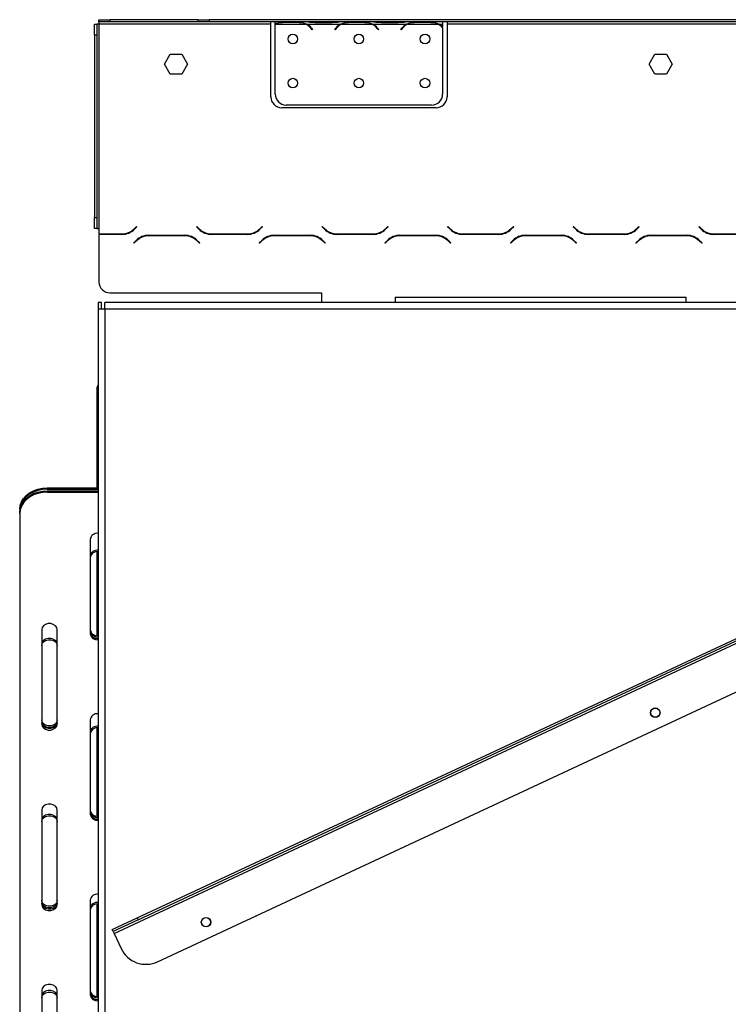
# Model space of a CAD drawing. Units: millimetres. Extents: x 179 to 4822, y 128 to 3787.
# Drawn here: x 2979 to 3300, y 2307 to 2754 of the extents above; entities that cross this region are included whole.
import ezdxf

# ---------------------------------------------------------------- set-up
doc = ezdxf.new("R2010")
doc.units = ezdxf.units.MM
doc.header["$LTSCALE"] = 19

msp = doc.modelspace()

# ---------------------------------------------------------------- linework, layer by layer
at = {"color": 7, "linetype": 'Continuous', "lineweight": 25}
for p, q in [((3014.683, 2752.52), (3014.683, 2753.52)), ((3014.683, 2753.52), (3019.683, 2753.52)), ((3019.683, 2753.52), (3019.683, 2752.52)), ((3059.683, 2753.52), (3019.683, 2753.52)), ((3059.683, 2752.52), (3059.683, 2753.52)), ((3059.683, 2753.52), (3064.683, 2753.52)), ((3064.683, 2753.52), (3064.683, 2752.52)), ((3401.218, 2753.52), (3064.683, 2753.52)), ((3012.683, 2751.52), (3013.683, 2751.52)), ((3012.683, 2746.52), (3012.683, 2751.52)), ((3013.683, 2751.52), (3013.683, 2746.52)), ((3014.683, 2751.52), (3013.683, 2751.52)), ((3019.683, 2752.52), (3014.683, 2752.52)), ((3014.683, 2752.52), (3014.683, 2751.52)), ((3014.683, 2751.52), (3014.683, 2658.76)), ((3092.683, 2751.52), (3014.683, 2751.52)), ((3059.683, 2752.52), (3019.683, 2752.52)), ((3064.683, 2752.52), (3059.683, 2752.52)), ((3402, 2752.52), (3064.683, 2752.52)), ((3092.683, 2751.52), (3092.683, 2752.52)), ((3092.683, 2718.52), (3092.683, 2751.52)), ((3094.683, 2751.609), (3094.683, 2752.52)), ((3094.683, 2719.757), (3094.683, 2751.421)), ((3094.877, 2751.52), (3108.489, 2751.52)), ((3105.016, 2752.176), (3098.35, 2752.176)), ((3108.918, 2751.52), (3124.449, 2751.52)), ((3111.53, 2748.908), (3110.991, 2749.55)), ((3111.144, 2749.679), (3111.683, 2749.037)), ((3111.683, 2749.037), (3111.53, 2748.908)), ((3113.35, 2752.276), (3113.35, 2752.52)), ((3113.35, 2752.276), (3120.016, 2752.276)), ((3120.016, 2752.276), (3120.016, 2752.52)), ((3121.683, 2749.037), (3122.222, 2749.679)), ((3121.836, 2748.908), (3121.683, 2749.037)), ((3122.375, 2749.55), (3121.836, 2748.908)), ((3124.877, 2751.52), (3138.489, 2751.52)), ((3135.016, 2752.176), (3128.35, 2752.176)), ((3138.918, 2751.52), (3154.449, 2751.52)), ((3141.53, 2748.908), (3140.991, 2749.55)), ((3141.144, 2749.679), (3141.683, 2749.037)), ((3141.683, 2749.037), (3141.53, 2748.908)), ((3143.35, 2752.276), (3143.35, 2752.52)), ((3143.35, 2752.276), (3150.016, 2752.276)), ((3150.016, 2752.276), (3150.016, 2752.52)), ((3151.683, 2749.037), (3152.222, 2749.679)), ((3151.836, 2748.908), (3151.683, 2749.037)), ((3152.375, 2749.55), (3151.836, 2748.908)), ((3154.877, 2751.52), (3168.489, 2751.52)), ((3165.016, 2752.176), (3158.35, 2752.176)), ((3168.918, 2751.52), (3170.683, 2751.52)), ((3170.683, 2752.52), (3170.683, 2751.52)), ((3170.683, 2751.52), (3170.683, 2750.183)), ((3170.683, 2749.896), (3170.683, 2719.757)), ((3172.683, 2752.52), (3172.683, 2751.52)), ((3366.683, 2751.52), (3172.683, 2751.52)), ((3172.683, 2751.52), (3172.683, 2718.52)), ((3012.683, 2746.52), (3012.683, 2663.76)), ((3013.683, 2746.52), (3012.683, 2746.52)), ((3013.683, 2746.52), (3013.683, 2663.76)), ((3044.429, 2733.309), (3047.056, 2737.859)), ((3047.056, 2737.859), (3052.31, 2737.859)), ((3052.31, 2737.859), (3054.937, 2733.309)), ((3264.429, 2733.309), (3267.056, 2737.859)), ((3267.056, 2737.859), (3272.31, 2737.859)), ((3272.31, 2737.859), (3274.937, 2733.309)), ((3047.056, 2728.759), (3044.429, 2733.309)), ((3054.937, 2733.309), (3052.31, 2728.759)), ((3267.056, 2728.759), (3264.429, 2733.309)), ((3274.937, 2733.309), (3272.31, 2728.759)), ((3052.31, 2728.759), (3047.056, 2728.759)), ((3272.31, 2728.759), (3267.056, 2728.759)), ((3167.683, 2713.52), (3097.683, 2713.52)), ((3165.683, 2714.757), (3099.683, 2714.757)), ((3012.683, 2663.76), (3013.683, 2663.76)), ((3012.683, 2658.76), (3012.683, 2663.76)), ((3013.683, 2663.76), (3013.683, 2658.76)), ((3030.693, 2658.604), (3031.792, 2659.702)), ((3031.933, 2659.56), (3030.776, 2658.404)), ((3031.792, 2659.702), (3031.933, 2659.56)), ((3058.933, 2659.56), (3059.075, 2659.702)), ((3060.09, 2658.404), (3058.933, 2659.56)), ((3059.075, 2659.702), (3060.173, 2658.604)), ((3087.693, 2658.604), (3088.792, 2659.702)), ((3088.933, 2659.56), (3087.776, 2658.404)), ((3088.792, 2659.702), (3088.933, 2659.56)), ((3115.933, 2659.56), (3116.075, 2659.702)), ((3117.09, 2658.404), (3115.933, 2659.56)), ((3116.075, 2659.702), (3117.173, 2658.604)), ((3144.693, 2658.604), (3145.792, 2659.702)), ((3145.933, 2659.56), (3144.776, 2658.404)), ((3145.792, 2659.702), (3145.933, 2659.56)), ((3172.933, 2659.56), (3173.075, 2659.702)), ((3174.09, 2658.404), (3172.933, 2659.56)), ((3173.075, 2659.702), (3174.173, 2658.604)), ((3201.693, 2658.604), (3202.792, 2659.702)), ((3202.933, 2659.56), (3201.776, 2658.404)), ((3202.792, 2659.702), (3202.933, 2659.56)), ((3229.933, 2659.56), (3230.075, 2659.702)), ((3231.09, 2658.404), (3229.933, 2659.56)), ((3230.075, 2659.702), (3231.173, 2658.604)), ((3258.693, 2658.604), (3259.792, 2659.702)), ((3259.933, 2659.56), (3258.776, 2658.404)), ((3259.792, 2659.702), (3259.933, 2659.56)), ((3286.933, 2659.56), (3287.075, 2659.702)), ((3288.09, 2658.404), (3286.933, 2659.56)), ((3287.075, 2659.702), (3288.173, 2658.604)), ((3013.683, 2658.76), (3012.683, 2658.76)), ((3013.683, 2658.76), (3014.683, 2658.76)), ((3014.683, 2658.76), (3014.683, 2656.26)), ((3014.683, 2656.26), (3025.037, 2656.26)), ((3014.683, 2656.06), (3014.683, 2654.76)), ((3025.119, 2656.06), (3014.683, 2656.06)), ((3014.683, 2654.76), (3014.683, 2634.52)), ((3037.247, 2655.66), (3053.619, 2655.66)), ((3053.537, 2655.46), (3037.33, 2655.46)), ((3082.119, 2656.06), (3065.747, 2656.06)), ((3065.83, 2656.26), (3082.037, 2656.26)), ((3094.247, 2655.66), (3110.619, 2655.66)), ((3110.537, 2655.46), (3094.33, 2655.46)), ((3139.119, 2656.06), (3122.747, 2656.06)), ((3122.83, 2656.26), (3139.037, 2656.26)), ((3151.247, 2655.66), (3167.619, 2655.66)), ((3167.537, 2655.46), (3151.33, 2655.46)), ((3196.119, 2656.06), (3179.747, 2656.06)), ((3179.83, 2656.26), (3196.037, 2656.26)), ((3208.247, 2655.66), (3224.619, 2655.66)), ((3224.537, 2655.46), (3208.33, 2655.46)), ((3253.119, 2656.06), (3236.747, 2656.06)), ((3236.83, 2656.26), (3253.037, 2656.26)), ((3265.247, 2655.66), (3281.619, 2655.66)), ((3281.537, 2655.46), (3265.33, 2655.46)), ((3310.119, 2656.06), (3293.747, 2656.06)), ((3293.83, 2656.26), (3310.037, 2656.26)), ((3030.433, 2652.16), (3031.59, 2653.317)), ((3030.575, 2652.019), (3030.433, 2652.16)), ((3031.673, 2653.117), (3030.575, 2652.019)), ((3060.292, 2652.019), (3059.193, 2653.117)), ((3059.276, 2653.317), (3060.433, 2652.16)), ((3060.433, 2652.16), (3060.292, 2652.019)), ((3087.433, 2652.16), (3088.59, 2653.317)), ((3087.575, 2652.019), (3087.433, 2652.16)), ((3088.673, 2653.117), (3087.575, 2652.019)), ((3117.292, 2652.019), (3116.193, 2653.117)), ((3116.276, 2653.317), (3117.433, 2652.16)), ((3117.433, 2652.16), (3117.292, 2652.019)), ((3144.433, 2652.16), (3145.59, 2653.317)), ((3144.575, 2652.019), (3144.433, 2652.16)), ((3145.673, 2653.117), (3144.575, 2652.019)), ((3174.292, 2652.019), (3173.193, 2653.117)), ((3173.276, 2653.317), (3174.433, 2652.16)), ((3174.433, 2652.16), (3174.292, 2652.019)), ((3201.433, 2652.16), (3202.59, 2653.317)), ((3201.575, 2652.019), (3201.433, 2652.16)), ((3202.673, 2653.117), (3201.575, 2652.019)), ((3231.292, 2652.019), (3230.193, 2653.117)), ((3230.276, 2653.317), (3231.433, 2652.16)), ((3231.433, 2652.16), (3231.292, 2652.019)), ((3258.433, 2652.16), (3259.59, 2653.317)), ((3258.575, 2652.019), (3258.433, 2652.16)), ((3259.673, 2653.117), (3258.575, 2652.019)), ((3288.292, 2652.019), (3287.193, 2653.117)), ((3287.276, 2653.317), (3288.433, 2652.16)), ((3288.433, 2652.16), (3288.292, 2652.019)), ((3019.683, 2629.52), (3115.683, 2629.52)), ((3115.683, 2629.52), (3115.683, 2625.12)), ((3015.793, 2625.12), (3014.293, 2625.12)), ((3014.293, 2625.12), (3014.293, 2622.12)), ((3015.793, 2622.12), (3015.793, 2625.12)), ((3017.293, 2622.12), (3017.293, 2625.12)), ((3521.893, 2625.12), (3017.293, 2625.12)), ((3149.193, 2627.52), (3149.193, 2625.12)), ((3149.193, 2627.52), (3281.193, 2627.52)), ((3281.193, 2625.12), (3281.193, 2627.52)), ((3014.293, 2622.12), (3014.293, 2007.62)), ((3017.293, 2622.12), (3014.293, 2622.12)), ((3017.293, 2622.12), (3017.293, 2007.62)), ((3521.893, 2622.12), (3017.293, 2622.12)), ((3013.693, 2585.52), (3013.693, 2541.019)), ((3014.063, 2587.201), (3014.293, 2587.094)), ((3021.544, 2338.748), (3501.887, 2562.735)), ((3032.028, 2345.843), (3489.713, 2559.265)), ((3032.45, 2344.937), (3490.136, 2558.359)), ((2991.193, 2541.019), (2991.193, 2540.393)), ((2991.193, 2541.019), (3014.293, 2541.019)), ((2991.193, 2540.393), (3014.293, 2540.393)), ((2991.193, 2539.715), (2991.193, 2539.089)), ((2991.193, 2539.715), (3014.293, 2539.715)), ((2991.193, 2539.089), (3014.293, 2539.089)), ((3041.325, 2325.904), (3499.011, 2539.327)), ((2978.693, 2529.339), (2978.693, 2529.965)), ((2978.693, 2529.339), (2978.693, 2135.426)), ((3010.693, 2517.639), (3010.693, 2474.737)), ((3013.693, 2512.042), (3013.693, 2473.965)), ((2988.693, 2476.687), (2988.693, 2433.786)), ((2995.693, 2433.786), (2995.693, 2476.687)), ((3010.693, 2435.736), (3010.693, 2392.834)), ((3013.693, 2432.103), (3013.693, 2392.062)), ((2988.693, 2394.785), (2988.693, 2351.883)), ((2995.693, 2351.883), (2995.693, 2394.785)), ((3010.693, 2353.833), (3010.693, 2310.932)), ((3013.693, 2352.164), (3013.693, 2310.159)), ((3020.699, 2340.56), (3032.028, 2345.843)), ((3032.45, 2344.937), (3021.122, 2339.654)), ((3032.028, 2345.843), (3032.45, 2344.937)), ((3021.122, 2339.654), (3020.699, 2340.56)), ((3021.122, 2339.654), (3021.544, 2338.748)), ((3021.544, 2338.748), (3024.714, 2331.95)), ((2988.693, 2312.882), (2988.693, 2269.98)), ((2995.693, 2269.98), (2995.693, 2312.882))]:
    msp.add_line(p, q, dxfattribs=at)
at = {"color": 8, "linetype": 'Continuous', "lineweight": 25}
msp.add_line((3013.693, 2585.52), (3014.293, 2585.52), dxfattribs=at)
at = {"color": 7, "linetype": 'Continuous', "lineweight": 25, "flags": 128}
for points in [[(2978.693, 2531.269), (2978.883, 2532.962), (2979.447, 2534.603), (2980.368, 2536.144), (2981.618, 2537.536), (2983.159, 2538.738), (2984.943, 2539.713), (2986.918, 2540.431), (2989.023, 2540.871), (2991.193, 2541.019)], [(2991.193, 2540.393), (2989.023, 2540.245), (2986.918, 2539.805), (2984.943, 2539.087), (2983.159, 2538.112), (2981.618, 2536.91), (2980.368, 2535.518), (2979.447, 2533.978), (2978.883, 2532.336), (2978.693, 2530.643)], [(2978.693, 2529.965), (2978.883, 2531.658), (2979.447, 2533.3), (2980.368, 2534.84), (2981.618, 2536.232), (2983.159, 2537.434), (2984.943, 2538.409), (2986.918, 2539.127), (2989.023, 2539.567), (2991.193, 2539.715)], [(2991.193, 2539.089), (2989.023, 2538.941), (2986.918, 2538.501), (2984.943, 2537.783), (2983.159, 2536.808), (2981.618, 2535.606), (2980.368, 2534.214), (2979.447, 2532.674), (2978.883, 2531.032), (2978.693, 2529.339)], [(2995.693, 2476.687), (2995.482, 2477.621), (2994.875, 2478.442), (2993.943, 2479.052), (2992.801, 2479.376), (2991.586, 2479.376), (2990.443, 2479.052), (2989.512, 2478.442), (2988.904, 2477.621), (2988.693, 2476.687)], [(2995.693, 2470.084), (2995.482, 2470.995), (2994.875, 2471.797), (2993.943, 2472.391), (2992.801, 2472.708), (2991.586, 2472.708), (2990.443, 2472.391), (2989.512, 2471.797), (2988.904, 2470.995), (2988.693, 2470.084)], [(2988.693, 2469.435), (2988.904, 2470.347), (2989.512, 2471.148), (2990.443, 2471.743), (2991.586, 2472.06), (2992.801, 2472.06), (2993.943, 2471.743), (2994.875, 2471.148), (2995.482, 2470.347), (2995.693, 2469.435)], [(2995.693, 2435.715), (2995.482, 2434.782), (2994.875, 2433.961), (2993.943, 2433.351), (2992.801, 2433.027), (2991.586, 2433.027), (2990.443, 2433.351), (2989.512, 2433.961), (2988.904, 2434.782), (2988.693, 2435.715)], [(2988.693, 2435.09), (2988.904, 2434.156), (2989.512, 2433.335), (2990.443, 2432.725), (2991.586, 2432.401), (2992.801, 2432.401), (2993.943, 2432.725), (2994.875, 2433.335), (2995.482, 2434.156), (2995.693, 2435.09)], [(2995.693, 2434.412), (2995.482, 2433.478), (2994.875, 2432.657), (2993.943, 2432.047), (2992.801, 2431.723), (2991.586, 2431.723), (2990.443, 2432.047), (2989.512, 2432.657), (2988.904, 2433.478), (2988.693, 2434.412)], [(2988.693, 2433.786), (2988.904, 2432.852), (2989.512, 2432.031), (2990.443, 2431.422), (2991.586, 2431.097), (2992.801, 2431.097), (2993.943, 2431.422), (2994.875, 2432.031), (2995.482, 2432.852), (2995.693, 2433.786)], [(2995.693, 2394.785), (2995.482, 2395.718), (2994.875, 2396.539), (2993.943, 2397.149), (2992.801, 2397.473), (2991.586, 2397.473), (2990.443, 2397.149), (2989.512, 2396.539), (2988.904, 2395.718), (2988.693, 2394.785)], [(2995.693, 2390.145), (2995.482, 2391.056), (2994.875, 2391.857), (2993.943, 2392.452), (2992.801, 2392.769), (2991.586, 2392.769), (2990.443, 2392.452), (2989.512, 2391.857), (2988.904, 2391.056), (2988.693, 2390.145)], [(2988.693, 2389.496), (2988.904, 2390.408), (2989.512, 2391.209), (2990.443, 2391.804), (2991.586, 2392.12), (2992.801, 2392.12), (2993.943, 2391.804), (2994.875, 2391.209), (2995.482, 2390.408), (2995.693, 2389.496)], [(2995.693, 2353.813), (2995.482, 2352.879), (2994.875, 2352.058), (2993.943, 2351.448), (2992.801, 2351.124), (2991.586, 2351.124), (2990.443, 2351.448), (2989.512, 2352.058), (2988.904, 2352.879), (2988.693, 2353.813)], [(2988.693, 2353.187), (2988.904, 2352.253), (2989.512, 2351.432), (2990.443, 2350.823), (2991.586, 2350.498), (2992.801, 2350.498), (2993.943, 2350.823), (2994.875, 2351.432), (2995.482, 2352.253), (2995.693, 2353.187)], [(2995.693, 2352.509), (2995.482, 2351.575), (2994.875, 2350.754), (2993.943, 2350.144), (2992.801, 2349.82), (2991.586, 2349.82), (2990.443, 2350.144), (2989.512, 2350.754), (2988.904, 2351.575), (2988.693, 2352.509)], [(2988.693, 2351.883), (2988.904, 2350.949), (2989.512, 2350.128), (2990.443, 2349.519), (2991.586, 2349.194), (2992.801, 2349.194), (2993.943, 2349.519), (2994.875, 2350.128), (2995.482, 2350.949), (2995.693, 2351.883)], [(2995.693, 2312.882), (2995.482, 2313.815), (2994.875, 2314.637), (2993.943, 2315.246), (2992.801, 2315.57), (2991.586, 2315.57), (2990.443, 2315.246), (2989.512, 2314.637), (2988.904, 2313.815), (2988.693, 2312.882)], [(2995.693, 2310.205), (2995.482, 2311.117), (2994.875, 2311.918), (2993.943, 2312.513), (2992.801, 2312.83), (2991.586, 2312.83), (2990.443, 2312.513), (2989.512, 2311.918), (2988.904, 2311.117), (2988.693, 2310.205)], [(2988.693, 2309.557), (2988.904, 2310.468), (2989.512, 2311.27), (2990.443, 2311.865), (2991.586, 2312.181), (2992.801, 2312.181), (2993.943, 2311.865), (2994.875, 2311.27), (2995.482, 2310.468), (2995.693, 2309.557)]]:
    msp.add_lwpolyline(points, dxfattribs=at)
at = {"color": 7, "linetype": 'Continuous', "lineweight": 25}
for centre, radius in [((3102.683, 2744.757), 2.15), ((3132.683, 2744.757), 2.15), ((3162.683, 2744.757), 2.15), ((3102.683, 2724.757), 2.15), ((3132.683, 2724.757), 2.15), ((3162.683, 2724.757), 2.15), ((3267.21, 2438.96), 2.15), ((3267.21, 2438.96), 2.1), ((3063.291, 2343.87), 2.15), ((3063.291, 2343.87), 2.1)]:
    msp.add_circle(centre, radius, dxfattribs=at)
for centre, radius, start, end in [((3098.35, 2744.537), 7.8, 116.44296, 118.0452), ((3098.35, 2744.537), 7.8, 99.05271, 116.44296), ((3105.016, 2744.537), 7.8, 63.55704, 79.31667), ((3105.016, 2744.537), 7.8, 40, 63.55704), ((3105.016, 2744.537), 8, 40, 60.80841), ((3128.35, 2744.537), 8, 119.19159, 140), ((3128.35, 2744.537), 7.8, 116.44296, 140), ((3128.35, 2744.537), 7.8, 99.44988, 116.44296), ((3135.016, 2744.537), 7.8, 63.55704, 79.31667), ((3135.016, 2744.537), 7.8, 40, 63.55704), ((3135.016, 2744.537), 8, 40, 60.80841), ((3158.35, 2744.537), 8, 119.19159, 140), ((3158.35, 2744.537), 7.8, 116.44296, 140), ((3158.35, 2744.537), 7.8, 99.44988, 116.44296), ((3165.016, 2744.537), 7.8, 63.55704, 79.31667), ((3165.016, 2744.537), 7.8, 43.39971, 63.55704), ((3165.016, 2744.537), 8, 44.894, 60.80841), ((3097.683, 2718.52), 5, 180, 270), ((3099.683, 2719.757), 5, 180, 270), ((3165.683, 2719.757), 5, 270, 0), ((3167.683, 2718.52), 5, 270, 0), ((3025.037, 2664.26), 8, 270, 315), ((3025.119, 2664.06), 8, 270, 315), ((3037.247, 2647.66), 8, 90, 135), ((3037.33, 2647.46), 8, 90, 135), ((3053.537, 2647.46), 8, 45, 90), ((3053.619, 2647.66), 8, 45, 90), ((3065.747, 2664.06), 8, 225, 270), ((3065.83, 2664.26), 8, 225, 270), ((3082.037, 2664.26), 8, 270, 315), ((3082.119, 2664.06), 8, 270, 315), ((3094.247, 2647.66), 8, 90, 135), ((3094.33, 2647.46), 8, 90, 135), ((3110.537, 2647.46), 8, 45, 90), ((3110.619, 2647.66), 8, 45, 90), ((3122.747, 2664.06), 8, 225, 270), ((3122.83, 2664.26), 8, 225, 270), ((3139.037, 2664.26), 8, 270, 315), ((3139.119, 2664.06), 8, 270, 315), ((3151.247, 2647.66), 8, 90, 135), ((3151.33, 2647.46), 8, 90, 135), ((3167.537, 2647.46), 8, 45, 90), ((3167.619, 2647.66), 8, 45, 90), ((3179.747, 2664.06), 8, 225, 270), ((3179.83, 2664.26), 8, 225, 270), ((3196.037, 2664.26), 8, 270, 315), ((3196.119, 2664.06), 8, 270, 315), ((3208.247, 2647.66), 8, 90, 135), ((3208.33, 2647.46), 8, 90, 135), ((3224.537, 2647.46), 8, 45, 90), ((3224.619, 2647.66), 8, 45, 90), ((3236.747, 2664.06), 8, 225, 270), ((3236.83, 2664.26), 8, 225, 270), ((3253.037, 2664.26), 8, 270, 315), ((3253.119, 2664.06), 8, 270, 315), ((3265.247, 2647.66), 8, 90, 135), ((3265.33, 2647.46), 8, 90, 135), ((3281.537, 2647.46), 8, 45, 90), ((3281.619, 2647.66), 8, 45, 90), ((3293.747, 2664.06), 8, 225, 270), ((3293.83, 2664.26), 8, 225, 270), ((3019.683, 2634.52), 5, 180, 270), ((3017.693, 2585.52), 4, 155.16037, 180), ((3013.877, 2517.178), 3.217, 82.56073, 171.76714), ((3013.854, 2509.547), 3.201, 82.10226, 170.89139), ((3013.913, 2508.819), 3.272, 83.31847, 169.67518), ((3013.877, 2477.127), 3.217, 188.23286, 277.43927), ((3013.932, 2476.574), 3.282, 189.34897, 276.32317), ((3013.877, 2475.824), 3.217, 188.23286, 277.43927), ((3013.932, 2475.27), 3.282, 189.34897, 276.32317), ((3013.877, 2435.275), 3.217, 82.56073, 171.76714), ((3013.854, 2429.608), 3.201, 82.10226, 170.89139), ((3013.913, 2428.879), 3.272, 83.31847, 169.67518), ((3013.877, 2395.225), 3.217, 188.23286, 277.43927), ((3013.932, 2394.671), 3.282, 189.34897, 276.32317), ((3013.877, 2393.921), 3.217, 188.23286, 277.43927), ((3013.932, 2393.368), 3.282, 189.34897, 276.32317), ((3013.877, 2353.372), 3.217, 82.56073, 171.76714), ((3013.854, 2349.668), 3.201, 82.10226, 170.89139), ((3013.913, 2348.94), 3.272, 83.31847, 169.67518), ((3036.043, 2337.233), 12.5, 205, 295), ((3013.877, 2313.322), 3.217, 188.23286, 277.43927), ((3013.932, 2312.769), 3.282, 189.34897, 276.32317), ((3013.877, 2312.018), 3.217, 188.23286, 277.43927), ((3013.932, 2311.465), 3.282, 189.34897, 276.32317)]:
    msp.add_arc(centre, radius, start, end, dxfattribs=at)
for points, knots in [([(3098.35, 2752.176), (3097.702, 2752.16), (3096.452, 2752.13), (3095.257, 2751.778), (3094.683, 2751.609)], [0, 0, 0, 0, 0.5193054, 1, 1, 1, 1]), ([(3108.918, 2751.52), (3108.313, 2751.716), (3107.046, 2752.126), (3105.712, 2752.159), (3105.016, 2752.176)], [0, 0, 0, 0, 0.4776584, 1, 1, 1, 1]), ([(3109.449, 2752.52), (3110.053, 2752.473), (3111.32, 2752.373), (3112.654, 2752.309), (3113.35, 2752.276)], [0, 0, 0, 0, 0.4776584, 1, 1, 1, 1]), ([(3120.016, 2752.276), (3120.712, 2752.309), (3122.045, 2752.374), (3123.312, 2752.473), (3123.918, 2752.52)], [0, 0, 0, 0, 0.5219094, 1, 1, 1, 1]), ([(3128.35, 2752.176), (3127.654, 2752.158), (3126.321, 2752.125), (3125.054, 2751.716), (3124.449, 2751.52)], [0, 0, 0, 0, 0.5219094, 1, 1, 1, 1]), ([(3138.918, 2751.52), (3138.313, 2751.716), (3137.046, 2752.126), (3135.712, 2752.159), (3135.016, 2752.176)], [0, 0, 0, 0, 0.4776584, 1, 1, 1, 1]), ([(3139.449, 2752.52), (3140.053, 2752.473), (3141.32, 2752.373), (3142.654, 2752.309), (3143.35, 2752.276)], [0, 0, 0, 0, 0.4776584, 1, 1, 1, 1]), ([(3150.016, 2752.276), (3150.712, 2752.309), (3152.045, 2752.374), (3153.312, 2752.473), (3153.918, 2752.52)], [0, 0, 0, 0, 0.5219094, 1, 1, 1, 1]), ([(3158.35, 2752.176), (3157.654, 2752.158), (3156.321, 2752.125), (3155.054, 2751.716), (3154.449, 2751.52)], [0, 0, 0, 0, 0.52190941, 1, 1, 1, 1]), ([(3168.918, 2751.52), (3168.313, 2751.716), (3167.046, 2752.126), (3165.712, 2752.159), (3165.016, 2752.176)], [0, 0, 0, 0, 0.4776584, 1, 1, 1, 1]), ([(3014.063, 2587.201), (3014.082, 2587.242), (3014.11, 2587.303), (3014.2, 2587.469), (3014.249, 2587.562), (3014.29, 2587.621), (3014.293, 2587.626)], [0, 0, 0, 0, 0.5105756, 0.7453687, 0.9776591, 1, 1, 1, 1])]:
    msp.add_open_spline(points, degree=3, knots=knots, dxfattribs=at)

doc.saveas('drawing.dxf')
